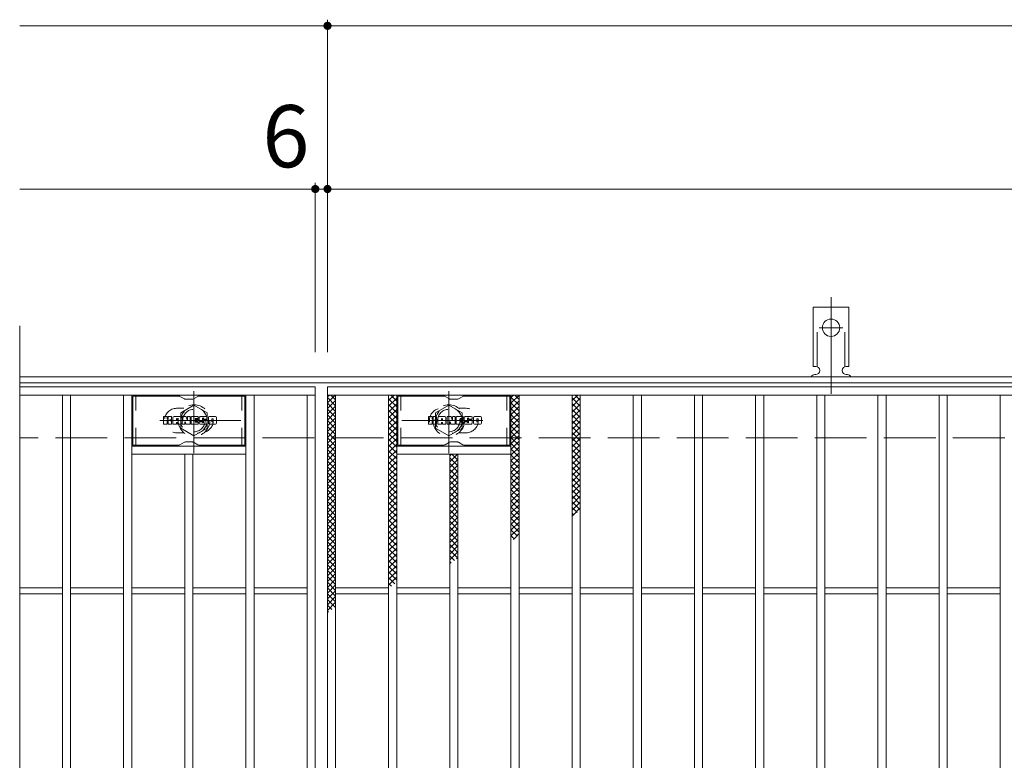
# Model space of a CAD drawing. Units: millimetres. Extents: x -1673 to 1866, y -1382 to 1287.
# Drawn here: x -1603 to -1120, y 869 to 1232 of the extents above; entities that cross this region are included whole.
import ezdxf

# ---------------------------------------------------------------- set-up
doc = ezdxf.new("R2010")
doc.units = ezdxf.units.MM
doc.header["$LTSCALE"] = 10
for name, pattern in [('JWW_CENTER1', [6.773333, 4.233333, -0.846667, 0.846667, -0.846667]), ('JWW_CENTER2', [13.546667, 11.006667, -0.846667, 0.846667, -0.846667]), ('JWW_DASHED1', [1.693333, 0.846667, -0.846667]), ('JWW_DASHED2', [3.386667, 1.693333, -1.693333]), ('JWW_DASHED3', [3.386667, 2.54, -0.846667])]:
    doc.linetypes.add(name, pattern=pattern)
for name, color, linetype in [('C-0_芯', 7, 'Continuous'), ('C-1_躯体', 7, 'Continuous'), ('C-2_仕上', 7, 'Continuous'), ('C-4_その他', 7, 'Continuous'), ('C-6_寸法', 7, 'Continuous'), ('C-8_記号', 7, 'Continuous'), ('C-9_1階平面図_全体$4_0', 7, 'Continuous'), ('C-A_1階平面図_全体$4_1', 7, 'Continuous')]:
    doc.layers.add(name, color=color, linetype=linetype)
doc.styles.add('ＭＳ ゴシック', font='txt', dxfattribs={"height": 1})

msp = doc.modelspace()

# ---------------------------------------------------------------- linework, layer by layer
at = {"layer": 'C-0_芯', "color": 7, "linetype": 'Continuous', "lineweight": 9}
for p, q in [((-1532.89, 1034.06), (-1532.89, 1037.41)), ((-1531.21, 1037.57), (-1532.73, 1037.57)), ((-1532.73, 1033.9), (-1531.21, 1033.9)), ((-1531.05, 1037.41), (-1531.05, 1036.49)), ((-1531.05, 1034.06), (-1531.05, 1035.14)), ((-1530.55, 1037.41), (-1530.55, 1036.49)), ((-1530.55, 1034.06), (-1530.55, 1035.14)), ((-1530.4, 1033.9), (-1529.04, 1033.9)), ((-1529.04, 1037.57), (-1530.39, 1037.57)), ((-1528.89, 1037.41), (-1528.89, 1036.63)), ((-1528.88, 1034.06), (-1528.88, 1034.99)), ((-1528.22, 1034.06), (-1528.22, 1037.05)), ((-1526.72, 1033.9), (-1528.06, 1033.9)), ((-1524.91, 1037.57), (-1527.7, 1037.57)), ((-1526.56, 1035.78), (-1526.56, 1036.32)), ((-1526.56, 1034.06), (-1526.56, 1034.48)), ((-1526.1, 1035.72), (-1526.51, 1035.72)), ((-1526.05, 1035.78), (-1526.05, 1036.32)), ((-1526.05, 1034.06), (-1526.05, 1034.48)), ((-1525.89, 1033.9), (-1524.54, 1033.9)), ((-1524.38, 1034.06), (-1524.38, 1037.05)), ((-1523.71, 1037.41), (-1523.71, 1034.06)), ((-1523.55, 1037.57), (-1521.85, 1037.57)), ((-1522.55, 1033.9), (-1523.55, 1033.9)), ((-1522.39, 1034.06), (-1522.39, 1034.97)), ((-1521.91, 1034.02), (-1522.2, 1035)), ((-1519.88, 1033.9), (-1521.75, 1033.9)), ((-1521.7, 1037.46), (-1521.22, 1035.97)), ((-1521.06, 1037.41), (-1521.06, 1035.99)), ((-1520.9, 1037.57), (-1519.88, 1037.57)), ((-1519.72, 1037.41), (-1519.72, 1034.06)), ((-1519.22, 1034.06), (-1519.22, 1037.41)), ((-1519.06, 1037.57), (-1516.04, 1037.57)), ((-1519.06, 1033.9), (-1516.05, 1033.9)), ((-1516.04, 1035.33), (-1517.16, 1035.33)), ((-1516.05, 1034.91), (-1517.16, 1034.91)), ((-1516.04, 1036.58), (-1517.15, 1036.58)), ((-1516.04, 1036.14), (-1517.15, 1036.14)), ((-1515.89, 1034.06), (-1515.89, 1034.75)), ((-1515.88, 1036.74), (-1515.88, 1037.41)), ((-1515.88, 1035.49), (-1515.88, 1035.98)), ((-1515.38, 1034.91), (-1515.38, 1034.43)), ((-1515.22, 1035.07), (-1513.87, 1035.07)), ((-1511.9, 1037.57), (-1514.95, 1037.57)), ((-1513.37, 1035.4), (-1514.95, 1035.4)), ((-1511.8, 1033.9), (-1514.85, 1033.9)), ((-1513.72, 1036.23), (-1513.72, 1036.64)), ((-1513.71, 1034.91), (-1513.71, 1034.8)), ((-1513.56, 1036.07), (-1511.8, 1036.07)), ((-1513.21, 1035.24), (-1513.21, 1034.8)), ((-1513.2, 1036.55), (-1513.2, 1036.64)), ((-1513.04, 1036.39), (-1511.37, 1036.39)), ((-1511.37, 1037.05), (-1511.37, 1036.39)), ((-1510.86, 1034.43), (-1510.86, 1037.05)), ((-1507.39, 1037.57), (-1510.34, 1037.57)), ((-1507.39, 1033.9), (-1510.34, 1033.9)), ((-1509.19, 1035.22), (-1509.19, 1036.25)), ((-1508.55, 1035.22), (-1508.55, 1036.25)), ((-1506.87, 1037.05), (-1506.87, 1034.43)), ((-1402.89, 1034.06), (-1402.89, 1037.41)), ((-1401.21, 1037.57), (-1402.73, 1037.57)), ((-1402.73, 1033.9), (-1401.21, 1033.9)), ((-1401.05, 1037.41), (-1401.05, 1036.49)), ((-1401.05, 1034.06), (-1401.05, 1035.14)), ((-1400.55, 1037.41), (-1400.55, 1036.49)), ((-1400.55, 1034.06), (-1400.55, 1035.14)), ((-1400.4, 1033.9), (-1399.04, 1033.9)), ((-1399.04, 1037.57), (-1400.39, 1037.57)), ((-1398.89, 1037.41), (-1398.89, 1036.63)), ((-1398.88, 1034.06), (-1398.88, 1034.99)), ((-1398.22, 1034.06), (-1398.22, 1037.05)), ((-1396.71, 1033.9), (-1398.06, 1033.9)), ((-1394.91, 1037.57), (-1397.7, 1037.57)), ((-1396.56, 1035.78), (-1396.56, 1036.32)), ((-1396.56, 1034.06), (-1396.56, 1034.48)), ((-1396.1, 1035.72), (-1396.51, 1035.72)), ((-1396.05, 1035.78), (-1396.05, 1036.32)), ((-1396.05, 1034.06), (-1396.05, 1034.48)), ((-1395.89, 1033.9), (-1394.54, 1033.9)), ((-1394.38, 1034.06), (-1394.38, 1037.05)), ((-1393.71, 1037.41), (-1393.71, 1034.06)), ((-1393.55, 1037.57), (-1391.85, 1037.57)), ((-1392.55, 1033.9), (-1393.55, 1033.9)), ((-1392.39, 1034.06), (-1392.39, 1034.97)), ((-1391.9, 1034.02), (-1392.2, 1035)), ((-1389.88, 1033.9), (-1391.75, 1033.9)), ((-1391.7, 1037.46), (-1391.22, 1035.97)), ((-1391.06, 1037.41), (-1391.06, 1035.99)), ((-1390.9, 1037.57), (-1389.88, 1037.57)), ((-1389.72, 1037.41), (-1389.72, 1034.06)), ((-1389.22, 1034.06), (-1389.22, 1037.41)), ((-1389.06, 1037.57), (-1386.04, 1037.57)), ((-1389.06, 1033.9), (-1386.05, 1033.9)), ((-1386.04, 1035.33), (-1387.16, 1035.33)), ((-1386.05, 1034.91), (-1387.16, 1034.91)), ((-1386.04, 1036.58), (-1387.15, 1036.58)), ((-1386.04, 1036.14), (-1387.15, 1036.14)), ((-1385.89, 1034.06), (-1385.89, 1034.75)), ((-1385.88, 1036.74), (-1385.88, 1037.41)), ((-1385.88, 1035.49), (-1385.88, 1035.98)), ((-1385.38, 1034.91), (-1385.38, 1034.43)), ((-1385.22, 1035.07), (-1383.87, 1035.07)), ((-1381.9, 1037.57), (-1384.95, 1037.57)), ((-1383.37, 1035.4), (-1384.95, 1035.4)), ((-1381.8, 1033.9), (-1384.85, 1033.9)), ((-1383.72, 1036.23), (-1383.72, 1036.64)), ((-1383.71, 1034.91), (-1383.71, 1034.8)), ((-1383.56, 1036.07), (-1381.8, 1036.07)), ((-1383.21, 1035.24), (-1383.21, 1034.8)), ((-1383.2, 1036.55), (-1383.2, 1036.64)), ((-1383.04, 1036.39), (-1381.37, 1036.39)), ((-1381.37, 1037.05), (-1381.37, 1036.39)), ((-1380.86, 1034.43), (-1380.86, 1037.05)), ((-1377.39, 1037.57), (-1380.34, 1037.57)), ((-1377.39, 1033.9), (-1380.34, 1033.9)), ((-1379.19, 1035.22), (-1379.19, 1036.25)), ((-1378.54, 1035.22), (-1378.54, 1036.25)), ((-1376.87, 1037.05), (-1376.87, 1034.43))]:
    msp.add_line(p, q, dxfattribs=at)
for centre, radius, start, end in [((-1532.73, 1037.41), 0.157, 90, 180), ((-1532.73, 1034.06), 0.157, 180, 270), ((-1531.21, 1037.41), 0.157, 0, 90), ((-1531.21, 1034.06), 0.157, 270, 0), ((-1530.8, 1036.49), 0.251, 180, 0), ((-1530.8, 1035.14), 0.249, 0, 180), ((-1530.39, 1037.41), 0.157, 90, 180), ((-1530.4, 1034.06), 0.157, 180, 270), ((-1529.97, 1035.82), 0.0878, 97.3317, 266.5718), ((-1530.27, 1038.15), 2.26, 277.3317, 299.4207), ((-1530.07, 1034.09), 1.64, 53.7199, 86.5718), ((-1529.41, 1036.63), 0.524, 299.4207, 0), ((-1529.41, 1034.99), 0.524, 0, 53.7199), ((-1529.04, 1037.41), 0.157, 0, 90), ((-1529.04, 1034.06), 0.157, 270, 0), ((-1527.7, 1037.05), 0.524, 90, 180), ((-1528.06, 1034.06), 0.157, 180, 270), ((-1526.72, 1034.06), 0.157, 270, 0), ((-1526.3, 1036.32), 0.255, 0, 180), ((-1526.51, 1035.78), 0.0524, 180, 270), ((-1526.3, 1034.48), 0.255, 0, 180), ((-1526.1, 1035.78), 0.0524, 270, 0), ((-1525.89, 1034.06), 0.157, 180, 270), ((-1524.91, 1037.05), 0.524, 0, 90), ((-1524.54, 1034.06), 0.157, 270, 0), ((-1523.55, 1037.41), 0.157, 90, 180), ((-1523.55, 1034.06), 0.157, 180, 270), ((-1522.55, 1034.06), 0.157, 270, 0), ((-1522.29, 1034.97), 0.101, 16.4888, 180), ((-1521.75, 1034.06), 0.157, 196.4888, 270), ((-1521.85, 1037.41), 0.157, 17.7564, 90), ((-1521.14, 1035.99), 0.0827, 197.7564, 0), ((-1520.9, 1037.41), 0.157, 90, 180), ((-1519.88, 1037.41), 0.157, 0, 90), ((-1519.88, 1034.06), 0.157, 270, 0), ((-1519.06, 1037.41), 0.157, 90, 180), ((-1519.06, 1034.06), 0.157, 180, 270), ((-1517.15, 1036.36), 0.22, 90, 270), ((-1517.16, 1035.12), 0.214, 90, 270), ((-1516.05, 1034.75), 0.157, 0, 90), ((-1516.05, 1034.06), 0.157, 270, 0), ((-1516.04, 1037.41), 0.157, 0, 90), ((-1516.04, 1036.74), 0.157, 270, 0), ((-1516.04, 1035.98), 0.157, 0, 90), ((-1516.04, 1035.49), 0.157, 270, 0), ((-1513, 1036.49), 2.38, 157.1011, 202.8989), ((-1515.22, 1034.91), 0.157, 90, 180), ((-1514.85, 1034.43), 0.524, 180, 270), ((-1514.95, 1037.31), 0.262, 90, 157.1011), ((-1514.95, 1035.66), 0.262, 202.8989, 270), ((-1513.87, 1034.91), 0.157, 0, 90), ((-1513.46, 1036.64), 0.259, 0, 180), ((-1513.56, 1036.23), 0.157, 180, 270), ((-1513.46, 1034.8), 0.25, 180, 0), ((-1513.37, 1035.24), 0.157, 0, 90), ((-1513.04, 1036.55), 0.157, 180, 270), ((-1511.9, 1037.05), 0.524, 0, 90), ((-1511.8, 1035.81), 0.262, 22.908, 90), ((-1511.8, 1034.16), 0.262, 270, 337.092), ((-1513.75, 1034.99), 2.37, 337.092, 22.908), ((-1510.34, 1037.05), 0.524, 90, 180), ((-1510.34, 1034.43), 0.524, 180, 270), ((-1508.87, 1036.25), 0.321, 0, 180), ((-1508.87, 1035.22), 0.321, 180, 0), ((-1507.39, 1037.05), 0.524, 0, 90), ((-1507.39, 1034.43), 0.524, 270, 0), ((-1402.73, 1037.41), 0.157, 90, 180), ((-1402.73, 1034.06), 0.157, 180, 270), ((-1401.21, 1037.41), 0.157, 0, 90), ((-1401.21, 1034.06), 0.157, 270, 0), ((-1400.8, 1036.49), 0.251, 180, 0), ((-1400.8, 1035.14), 0.249, 0, 180), ((-1400.39, 1037.41), 0.157, 90, 180), ((-1400.4, 1034.06), 0.157, 180, 270), ((-1399.97, 1035.82), 0.0878, 97.3317, 266.5718), ((-1400.27, 1038.15), 2.26, 277.3317, 299.4207), ((-1400.07, 1034.09), 1.64, 53.7199, 86.5718), ((-1399.41, 1036.63), 0.524, 299.4207, 0), ((-1399.41, 1034.99), 0.524, 0, 53.7199), ((-1399.04, 1037.41), 0.157, 0, 90), ((-1399.04, 1034.06), 0.157, 270, 0), ((-1397.7, 1037.05), 0.524, 90, 180), ((-1398.06, 1034.06), 0.157, 180, 270), ((-1396.71, 1034.06), 0.157, 270, 0), ((-1396.3, 1036.32), 0.255, 0, 180), ((-1396.51, 1035.78), 0.0524, 180, 270), ((-1396.3, 1034.48), 0.255, 0, 180), ((-1396.1, 1035.78), 0.0524, 270, 0), ((-1395.89, 1034.06), 0.157, 180, 270), ((-1394.91, 1037.05), 0.524, 0, 90), ((-1394.54, 1034.06), 0.157, 270, 0), ((-1393.55, 1037.41), 0.157, 90, 180), ((-1393.55, 1034.06), 0.157, 180, 270), ((-1392.55, 1034.06), 0.157, 270, 0), ((-1392.29, 1034.97), 0.101, 16.4888, 180), ((-1391.75, 1034.06), 0.157, 196.4888, 270), ((-1391.85, 1037.41), 0.157, 17.7564, 90), ((-1391.14, 1035.99), 0.0827, 197.7564, 0), ((-1390.9, 1037.41), 0.157, 90, 180), ((-1389.88, 1037.41), 0.157, 0, 90), ((-1389.88, 1034.06), 0.157, 270, 0), ((-1389.06, 1037.41), 0.157, 90, 180), ((-1389.06, 1034.06), 0.157, 180, 270), ((-1387.15, 1036.36), 0.22, 90, 270), ((-1387.16, 1035.12), 0.214, 90, 270), ((-1386.05, 1034.75), 0.157, 0, 90), ((-1386.05, 1034.06), 0.157, 270, 0), ((-1386.04, 1037.41), 0.157, 0, 90), ((-1386.04, 1036.74), 0.157, 270, 0), ((-1386.04, 1035.98), 0.157, 0, 90), ((-1386.04, 1035.49), 0.157, 270, 0), ((-1383, 1036.49), 2.38, 157.1011, 202.8989), ((-1385.22, 1034.91), 0.157, 90, 180), ((-1384.85, 1034.43), 0.524, 180, 270), ((-1384.95, 1037.31), 0.262, 90, 157.1011), ((-1384.95, 1035.66), 0.262, 202.8989, 270), ((-1383.87, 1034.91), 0.157, 0, 90), ((-1383.46, 1036.64), 0.259, 0, 180), ((-1383.56, 1036.23), 0.157, 180, 270), ((-1383.46, 1034.8), 0.25, 180, 0), ((-1383.37, 1035.24), 0.157, 0, 90), ((-1383.04, 1036.55), 0.157, 180, 270), ((-1381.9, 1037.05), 0.524, 0, 90), ((-1381.8, 1035.81), 0.262, 22.908, 90), ((-1381.8, 1034.16), 0.262, 270, 337.092), ((-1383.75, 1034.99), 2.37, 337.092, 22.908), ((-1380.34, 1037.05), 0.524, 90, 180), ((-1380.34, 1034.43), 0.524, 180, 270), ((-1378.87, 1036.25), 0.321, 0, 180), ((-1378.87, 1035.22), 0.321, 180, 0), ((-1377.39, 1037.05), 0.524, 0, 90), ((-1377.39, 1034.43), 0.524, 270, 0)]:
    msp.add_arc(centre, radius, start, end, dxfattribs=at)
at = {"layer": 'C-1_躯体', "color": 2, "linetype": 'Continuous', "lineweight": 9}
for p, q in [((-307.41, 1057.16), (-1603.41, 1057.16)), ((-307.41, 1054.16), (-1603.41, 1054.16))]:
    msp.add_line(p, q, dxfattribs=at)
at = {"layer": 'C-1_躯体', "color": 2, "linetype": 'JWW_DASHED3', "lineweight": 9}
msp.add_line((-307.41, 1027.16), (-1603.41, 1027.16), dxfattribs=at)
at = {"layer": 'C-2_仕上', "color": 3, "linetype": 'Continuous', "lineweight": 9}
for p, q in [((-1603.41, 1082.16), (-1603.41, 522.16)), ((-1458.41, 1052.16), (-1603.41, 1052.16)), ((-1458.41, 1048.16), (-1603.41, 1048.16)), ((-1582.41, 556.16), (-1582.41, 1048.16)), ((-1578.41, 556.16), (-1578.41, 1048.16)), ((-1552.41, 556.16), (-1552.41, 1048.16)), ((-1548.41, 556.16), (-1548.41, 1048.16)), ((-1492.41, 556.16), (-1492.41, 1048.16)), ((-1488.41, 556.16), (-1488.41, 1048.16)), ((-1462.41, 556.16), (-1462.41, 1048.16)), ((-1458.41, 1052.16), (-1458.41, 552.16)), ((-1452.41, 1052.16), (-458.41, 1052.16)), ((-1452.41, 552.16), (-1452.41, 1052.16)), ((-1452.41, 1048.16), (-458.41, 1048.16)), ((-1448.41, 556.16), (-1448.41, 1048.16)), ((-1422.41, 556.16), (-1422.41, 1048.16)), ((-1418.41, 556.16), (-1418.41, 1048.16)), ((-1362.41, 556.16), (-1362.41, 1048.16)), ((-1358.41, 556.16), (-1358.41, 1048.16)), ((-1332.41, 556.16), (-1332.41, 1048.16)), ((-1328.41, 556.16), (-1328.41, 1048.16)), ((-1302.41, 556.16), (-1302.41, 1048.16)), ((-1298.41, 556.16), (-1298.41, 1048.16)), ((-1272.41, 556.16), (-1272.41, 1048.16)), ((-1268.41, 556.16), (-1268.41, 1048.16)), ((-1242.41, 556.16), (-1242.41, 1048.16)), ((-1238.41, 556.16), (-1238.41, 1048.16)), ((-1212.41, 556.16), (-1212.41, 1048.16)), ((-1208.41, 556.16), (-1208.41, 1048.16)), ((-1182.41, 556.16), (-1182.41, 1048.16)), ((-1178.41, 556.16), (-1178.41, 1048.16)), ((-1152.41, 556.16), (-1152.41, 1048.16)), ((-1148.41, 556.16), (-1148.41, 1048.16)), ((-1122.41, 556.16), (-1122.41, 1048.16)), ((-1492.41, 1023.16), (-1548.41, 1023.16)), ((-1492.41, 1019.16), (-1548.41, 1019.16)), ((-1522.41, 585.16), (-1522.41, 1019.16)), ((-1518.41, 585.16), (-1518.41, 1019.16)), ((-1418.41, 1023.16), (-1362.41, 1023.16)), ((-1418.41, 1019.16), (-1362.41, 1019.16)), ((-1392.41, 585.16), (-1392.41, 1019.16)), ((-1388.41, 585.16), (-1388.41, 1019.16)), ((-1582.41, 953.66), (-1603.41, 953.66)), ((-1552.41, 953.66), (-1578.41, 953.66)), ((-1522.41, 953.66), (-1548.41, 953.66)), ((-1492.41, 953.66), (-1518.41, 953.66)), ((-1462.41, 953.66), (-1488.41, 953.66)), ((-1448.41, 953.66), (-1422.41, 953.66)), ((-1418.41, 953.66), (-1392.41, 953.66)), ((-1388.41, 953.66), (-1362.41, 953.66)), ((-1358.41, 953.66), (-1332.41, 953.66)), ((-1328.41, 953.66), (-1302.41, 953.66)), ((-1298.41, 953.66), (-1272.41, 953.66)), ((-1268.41, 953.66), (-1242.41, 953.66)), ((-1238.41, 953.66), (-1212.41, 953.66)), ((-1208.41, 953.66), (-1182.41, 953.66)), ((-1178.41, 953.66), (-1152.41, 953.66)), ((-1148.41, 953.66), (-1122.41, 953.66)), ((-1582.41, 950.66), (-1603.41, 950.66)), ((-1552.41, 950.66), (-1578.41, 950.66)), ((-1522.41, 950.66), (-1548.41, 950.66)), ((-1492.41, 950.66), (-1518.41, 950.66)), ((-1462.41, 950.66), (-1488.41, 950.66)), ((-1448.41, 950.66), (-1422.41, 950.66)), ((-1418.41, 950.66), (-1392.41, 950.66)), ((-1388.41, 950.66), (-1362.41, 950.66)), ((-1358.41, 950.66), (-1332.41, 950.66)), ((-1328.41, 950.66), (-1302.41, 950.66)), ((-1298.41, 950.66), (-1272.41, 950.66)), ((-1268.41, 950.66), (-1242.41, 950.66)), ((-1238.41, 950.66), (-1212.41, 950.66)), ((-1208.41, 950.66), (-1182.41, 950.66)), ((-1178.41, 950.66), (-1152.41, 950.66)), ((-1148.41, 950.66), (-1122.41, 950.66))]:
    msp.add_line(p, q, dxfattribs=at)
at = {"layer": 'C-2_仕上', "color": 3, "linetype": 'JWW_DASHED1', "lineweight": 9}
for p, q in [((-1526.41, 1041.66), (-1522.81, 1041.66)), ((-1384.41, 1041.66), (-1388, 1041.66)), ((-1526.41, 1029.66), (-1522.81, 1029.66)), ((-1384.41, 1029.66), (-1388, 1029.66))]:
    msp.add_line(p, q, dxfattribs=at)
for centre, start, end in [((-1526.41, 1035.66), 90, 270), ((-1514.41, 1035.66), 286.3353, 73.6647), ((-1396.41, 1035.66), 106.3353, 253.6647), ((-1384.41, 1035.66), 270, 90)]:
    msp.add_arc(centre, 6, start, end, dxfattribs=at)
at = {"layer": 'C-4_その他', "color": 7, "linetype": 'Continuous', "lineweight": 9}
for p, q in [((-1452.41, 1069.16), (-1452.41, 1232.16)), ((-1603.41, 1229.16), (-298.41, 1229.16)), ((-1458.41, 1069.16), (-1458.41, 1152.16)), ((-1603.41, 1149.16), (-298.41, 1149.16))]:
    msp.add_line(p, q, dxfattribs=at)
at = {"layer": 'C-4_その他', "color": 7, "linetype": 'Continuous', "lineweight": 9, "const_width": 2}
for points in [[(-1451.41, 1229.16, 0.414214), (-1452.41, 1230.16, 0.414214), (-1453.41, 1229.16, 0.414214), (-1452.41, 1228.16, 0.414214)], [(-1457.41, 1149.16, 0.414214), (-1458.41, 1150.16, 0.414214), (-1459.41, 1149.16, 0.414214), (-1458.41, 1148.16, 0.414214)], [(-1451.41, 1149.16, 0.414214), (-1452.41, 1150.16, 0.414214), (-1453.41, 1149.16, 0.414214), (-1452.41, 1148.16, 0.414214)]]:
    msp.add_lwpolyline(points, format="xyb", close=True, dxfattribs=at)
at = {"layer": 'C-6_寸法', "color": 6, "linetype": 'Continuous', "lineweight": 9}
for p, q in [((-1547.91, 1023.66), (-1547.91, 1047.66)), ((-1525.27, 1047.66), (-1547.91, 1047.66)), ((-1524.77, 1047.52), (-1522.64, 1046.29)), ((-1518.68, 1046.16), (-1522.14, 1046.16)), ((-1516.04, 1047.52), (-1518.18, 1046.29)), ((-1515.54, 1047.66), (-1492.91, 1047.66)), ((-1492.91, 1023.66), (-1492.91, 1047.66)), ((-1417.91, 1023.66), (-1417.91, 1047.66)), ((-1395.27, 1047.66), (-1417.91, 1047.66)), ((-1394.77, 1047.52), (-1392.64, 1046.29)), ((-1388.68, 1046.16), (-1392.14, 1046.16)), ((-1386.04, 1047.52), (-1388.18, 1046.29)), ((-1385.54, 1047.66), (-1362.91, 1047.66)), ((-1362.91, 1023.66), (-1362.91, 1047.66)), ((-1524.77, 1023.79), (-1522.64, 1025.02)), ((-1518.68, 1025.16), (-1522.14, 1025.16)), ((-1516.04, 1023.79), (-1518.18, 1025.02)), ((-1394.77, 1023.79), (-1392.64, 1025.02)), ((-1388.68, 1025.16), (-1392.14, 1025.16)), ((-1386.04, 1023.79), (-1388.18, 1025.02)), ((-1525.27, 1023.66), (-1547.91, 1023.66)), ((-1515.54, 1023.66), (-1492.91, 1023.66)), ((-1395.27, 1023.66), (-1417.91, 1023.66)), ((-1385.54, 1023.66), (-1362.91, 1023.66))]:
    msp.add_line(p, q, dxfattribs=at)
at = {"layer": 'C-6_寸法', "color": 6, "linetype": 'JWW_DASHED1', "lineweight": 9}
for p, q in [((-1546.41, 1023.66), (-1546.41, 1047.66)), ((-1494.41, 1023.66), (-1494.41, 1047.66)), ((-1416.41, 1023.66), (-1416.41, 1047.66)), ((-1364.41, 1023.66), (-1364.41, 1047.66))]:
    msp.add_line(p, q, dxfattribs=at)
at = {"layer": 'C-6_寸法', "color": 6, "linetype": 'Continuous', "lineweight": 9}
for centre, start, end in [((-1525.27, 1046.66), 60, 90), ((-1522.14, 1047.16), 240, 270), ((-1518.68, 1047.16), 270, 300), ((-1515.54, 1046.66), 90, 120), ((-1395.27, 1046.66), 60, 90), ((-1392.14, 1047.16), 240, 270), ((-1388.68, 1047.16), 270, 300), ((-1385.54, 1046.66), 90, 120), ((-1522.14, 1024.16), 90, 120), ((-1518.68, 1024.16), 60, 90), ((-1392.14, 1024.16), 90, 120), ((-1388.68, 1024.16), 60, 90), ((-1525.27, 1024.66), 270, 300), ((-1515.54, 1024.66), 240, 270), ((-1395.27, 1024.66), 270, 300), ((-1385.54, 1024.66), 240, 270)]:
    msp.add_arc(centre, 1, start, end, dxfattribs=at)
at = {"layer": 'C-8_記号', "color": 4, "linetype": 'JWW_CENTER1', "lineweight": 9}
for p, q in [((-1517.91, 1019.68), (-1517.91, 1050.04)), ((-1392.91, 1019.68), (-1392.91, 1050.04)), ((-1494.94, 1035.66), (-1534.63, 1035.66)), ((-1415.88, 1035.66), (-1376.19, 1035.66))]:
    msp.add_line(p, q, dxfattribs=at)
at = {"layer": 'C-8_記号', "color": 4, "linetype": 'JWW_DASHED1', "lineweight": 9}
for p, q in [((-1524.41, 1039.41), (-1517.91, 1043.16)), ((-1524.41, 1031.91), (-1524.41, 1039.41)), ((-1517.91, 1043.16), (-1511.41, 1039.41)), ((-1511.41, 1039.41), (-1511.41, 1031.91)), ((-1392.91, 1043.16), (-1399.41, 1039.41)), ((-1399.41, 1039.41), (-1399.41, 1031.91)), ((-1386.41, 1039.41), (-1392.91, 1043.16)), ((-1386.41, 1031.91), (-1386.41, 1039.41)), ((-1517.91, 1028.15), (-1524.41, 1031.91)), ((-1511.41, 1031.91), (-1517.91, 1028.15)), ((-1399.41, 1031.91), (-1392.91, 1028.15)), ((-1392.91, 1028.15), (-1386.41, 1031.91))]:
    msp.add_line(p, q, dxfattribs=at)
for centre, radius in [((-1517.91, 1035.66), 7.75), ((-1392.91, 1035.66), 7.75), ((-1517.91, 1035.66), 6.5), ((-1517.91, 1035.66), 5.5), ((-1392.91, 1035.66), 6.5), ((-1392.91, 1035.66), 5.5)]:
    msp.add_circle(centre, radius, dxfattribs=at)
at = {"layer": 'C-9_1階平面図_全体$4_0', "color": 6, "linetype": 'Continuous', "lineweight": 9}
for p, q in [((-1452.41, 1044.37), (-1448.62, 1048.16)), ((-1452.41, 1047.2), (-1451.45, 1048.16)), ((-1450.82, 1048.16), (-1448.41, 1045.75)), ((-1422.41, 1045.48), (-1419.73, 1048.16)), ((-1421.42, 1048.16), (-1418.41, 1045.15)), ((-1418.59, 1048.16), (-1418.41, 1047.98)), ((-1362.41, 1046.94), (-1361.19, 1048.16)), ((-1362.41, 1044.11), (-1358.41, 1048.11)), ((-1360.56, 1048.16), (-1358.41, 1046)), ((-1332.41, 1045.41), (-1329.66, 1048.16)), ((-1330.98, 1048.16), (-1328.41, 1045.58)), ((-1452.41, 1046.92), (-1448.41, 1042.92)), ((-1452.41, 1041.54), (-1448.41, 1045.54)), ((-1452.41, 1044.09), (-1448.41, 1040.09)), ((-1422.41, 1042.65), (-1418.41, 1046.65)), ((-1422.41, 1046.32), (-1418.41, 1042.32)), ((-1422.41, 1039.83), (-1418.41, 1043.83)), ((-1422.41, 1043.49), (-1418.41, 1039.49)), ((-1362.41, 1047.17), (-1358.41, 1043.17)), ((-1362.41, 1041.28), (-1358.41, 1045.28)), ((-1362.41, 1044.35), (-1358.41, 1040.35)), ((-1332.41, 1046.75), (-1328.41, 1042.75)), ((-1332.41, 1042.58), (-1328.41, 1046.58)), ((-1332.41, 1043.93), (-1328.41, 1039.93)), ((-1332.41, 1039.75), (-1328.41, 1043.75)), ((-1452.41, 1038.71), (-1448.41, 1042.71)), ((-1452.41, 1041.26), (-1448.41, 1037.26)), ((-1452.41, 1035.88), (-1448.41, 1039.88)), ((-1422.41, 1037), (-1418.41, 1041)), ((-1422.41, 1040.66), (-1418.41, 1036.66)), ((-1362.41, 1038.46), (-1358.41, 1042.46)), ((-1362.41, 1041.52), (-1358.41, 1037.52)), ((-1362.41, 1035.63), (-1358.41, 1039.63)), ((-1362.41, 1038.69), (-1358.41, 1034.69)), ((-1332.41, 1041.1), (-1328.41, 1037.1)), ((-1332.41, 1036.92), (-1328.41, 1040.92)), ((-1452.41, 1038.43), (-1448.41, 1034.43)), ((-1452.41, 1033.05), (-1448.41, 1037.06)), ((-1452.41, 1035.61), (-1448.41, 1031.61)), ((-1452.41, 1030.23), (-1448.41, 1034.23)), ((-1422.41, 1034.17), (-1418.41, 1038.17)), ((-1422.41, 1037.83), (-1418.41, 1033.83)), ((-1422.41, 1031.34), (-1418.41, 1035.34)), ((-1422.41, 1035), (-1418.41, 1031)), ((-1362.41, 1032.8), (-1358.41, 1036.8)), ((-1362.41, 1035.86), (-1358.41, 1031.86)), ((-1362.41, 1029.97), (-1358.41, 1033.97)), ((-1332.41, 1038.27), (-1328.41, 1034.27)), ((-1332.41, 1034.1), (-1328.41, 1038.1)), ((-1332.41, 1035.44), (-1328.41, 1031.44)), ((-1332.41, 1031.27), (-1328.41, 1035.27)), ((-1452.41, 1032.78), (-1448.41, 1028.78)), ((-1452.41, 1027.4), (-1448.41, 1031.4)), ((-1452.41, 1029.95), (-1448.41, 1025.95)), ((-1422.41, 1028.51), (-1418.41, 1032.51)), ((-1422.41, 1032.18), (-1418.41, 1028.18)), ((-1422.41, 1025.68), (-1418.41, 1029.68)), ((-1422.41, 1029.35), (-1418.41, 1025.35)), ((-1362.41, 1033.03), (-1358.41, 1029.03)), ((-1362.41, 1027.14), (-1358.41, 1031.14)), ((-1362.41, 1030.2), (-1358.41, 1026.2)), ((-1332.41, 1032.61), (-1328.41, 1028.61)), ((-1332.41, 1028.44), (-1328.41, 1032.44)), ((-1332.41, 1029.78), (-1328.41, 1025.78)), ((-1332.41, 1025.61), (-1328.41, 1029.61)), ((-1452.41, 1024.57), (-1448.41, 1028.57)), ((-1452.41, 1027.12), (-1448.41, 1023.12)), ((-1452.41, 1021.74), (-1448.41, 1025.74)), ((-1452.41, 1024.29), (-1448.41, 1020.29)), ((-1422.41, 1022.86), (-1418.41, 1026.86)), ((-1422.41, 1026.52), (-1418.41, 1022.52)), ((-1422.41, 1020.03), (-1418.41, 1024.03)), ((-1362.41, 1024.31), (-1358.41, 1028.31)), ((-1362.41, 1027.38), (-1358.41, 1023.38)), ((-1362.41, 1021.49), (-1358.41, 1025.49)), ((-1362.41, 1024.55), (-1358.41, 1020.55)), ((-1332.41, 1026.96), (-1328.41, 1022.95)), ((-1332.41, 1022.78), (-1328.41, 1026.78)), ((-1332.41, 1024.13), (-1328.41, 1020.13)), ((-1452.41, 1018.91), (-1448.41, 1022.91)), ((-1452.41, 1021.46), (-1448.41, 1017.46)), ((-1452.41, 1016.08), (-1448.41, 1020.08)), ((-1422.41, 1023.69), (-1418.41, 1019.69)), ((-1422.41, 1017.2), (-1418.41, 1021.2)), ((-1422.41, 1020.86), (-1418.41, 1016.86)), ((-1392.41, 1018.27), (-1391.52, 1019.16)), ((-1392.41, 1015.44), (-1388.69, 1019.16)), ((-1391.35, 1019.16), (-1388.41, 1016.21)), ((-1362.41, 1018.66), (-1358.41, 1022.66)), ((-1362.41, 1021.72), (-1358.41, 1017.72)), ((-1362.41, 1015.83), (-1358.41, 1019.83)), ((-1332.41, 1019.95), (-1328.41, 1023.95)), ((-1332.41, 1021.3), (-1328.41, 1017.3)), ((-1332.41, 1017.12), (-1328.41, 1021.12)), ((-1452.41, 1018.64), (-1448.41, 1014.64)), ((-1452.41, 1013.26), (-1448.41, 1017.26)), ((-1452.41, 1015.81), (-1448.41, 1011.81)), ((-1452.41, 1010.43), (-1448.41, 1014.43)), ((-1422.41, 1014.37), (-1418.41, 1018.37)), ((-1422.41, 1018.03), (-1418.41, 1014.03)), ((-1422.41, 1011.54), (-1418.41, 1015.54)), ((-1422.41, 1015.21), (-1418.41, 1011.21)), ((-1392.41, 1017.39), (-1388.41, 1013.39)), ((-1392.41, 1012.61), (-1388.41, 1016.61)), ((-1392.41, 1014.56), (-1388.41, 1010.56)), ((-1362.41, 1018.89), (-1358.41, 1014.89)), ((-1362.41, 1013), (-1358.41, 1017)), ((-1362.41, 1016.06), (-1358.41, 1012.06)), ((-1332.41, 1018.47), (-1328.41, 1014.47)), ((-1332.41, 1014.3), (-1328.41, 1018.3)), ((-1332.41, 1015.64), (-1328.41, 1011.64)), ((-1332.41, 1011.47), (-1328.41, 1015.47)), ((-1452.41, 1012.98), (-1448.41, 1008.98)), ((-1452.41, 1007.6), (-1448.41, 1011.6)), ((-1452.41, 1010.15), (-1448.41, 1006.15)), ((-1422.41, 1008.71), (-1418.41, 1012.71)), ((-1422.41, 1012.38), (-1418.41, 1008.38)), ((-1422.41, 1005.88), (-1418.41, 1009.88)), ((-1422.41, 1009.55), (-1418.41, 1005.55)), ((-1392.41, 1009.78), (-1388.41, 1013.78)), ((-1392.41, 1011.73), (-1388.41, 1007.73)), ((-1392.41, 1006.95), (-1388.41, 1010.95)), ((-1362.41, 1010.17), (-1358.41, 1014.17)), ((-1362.41, 1013.23), (-1358.41, 1009.23)), ((-1362.41, 1007.34), (-1358.41, 1011.34)), ((-1362.41, 1010.4), (-1358.41, 1006.4)), ((-1332.41, 1012.81), (-1328.41, 1008.81)), ((-1332.41, 1008.64), (-1328.41, 1012.64)), ((-1332.41, 1009.98), (-1328.41, 1005.98)), ((-1332.41, 1005.81), (-1328.41, 1009.81)), ((-1452.41, 1004.77), (-1448.41, 1008.77)), ((-1452.41, 1007.32), (-1448.41, 1003.32)), ((-1452.41, 1001.94), (-1448.41, 1005.94)), ((-1422.41, 1003.06), (-1418.41, 1007.06)), ((-1422.41, 1006.72), (-1418.41, 1002.72)), ((-1392.41, 1008.9), (-1388.41, 1004.9)), ((-1392.41, 1004.12), (-1388.41, 1008.12)), ((-1392.41, 1006.07), (-1388.41, 1002.07)), ((-1392.41, 1001.3), (-1388.41, 1005.3)), ((-1362.41, 1004.52), (-1358.41, 1008.51)), ((-1362.41, 1007.58), (-1358.41, 1003.58)), ((-1362.41, 1001.69), (-1358.41, 1005.69)), ((-1362.41, 1004.75), (-1358.41, 1000.75)), ((-1332.41, 1007.16), (-1328.41, 1003.16)), ((-1332.41, 1002.98), (-1328.41, 1006.98)), ((-1452.41, 1004.49), (-1448.41, 1000.49)), ((-1452.41, 999.11), (-1448.41, 1003.11)), ((-1452.41, 1001.67), (-1448.41, 997.67)), ((-1452.41, 996.29), (-1448.41, 1000.29)), ((-1422.41, 1000.23), (-1418.41, 1004.23)), ((-1422.41, 1003.89), (-1418.41, 999.89)), ((-1422.41, 997.4), (-1418.41, 1001.4)), ((-1422.41, 1001.06), (-1418.41, 997.06)), ((-1392.41, 1003.24), (-1388.41, 999.24)), ((-1392.41, 998.47), (-1388.41, 1002.47)), ((-1392.41, 1000.42), (-1388.41, 996.42)), ((-1362.41, 998.86), (-1358.41, 1002.86)), ((-1362.41, 1001.92), (-1358.41, 997.92)), ((-1362.41, 996.03), (-1358.41, 1000.03)), ((-1332.41, 1004.33), (-1328.41, 1000.33)), ((-1332.41, 1000.15), (-1328.41, 1004.15)), ((-1332.41, 1001.5), (-1328.41, 997.5)), ((-1332.41, 997.33), (-1328.41, 1001.33)), ((-1452.41, 998.84), (-1448.41, 994.84)), ((-1452.41, 993.46), (-1448.41, 997.46)), ((-1452.41, 996.01), (-1448.41, 992.01)), ((-1422.41, 994.57), (-1418.41, 998.57)), ((-1422.41, 998.24), (-1418.41, 994.23)), ((-1422.41, 991.74), (-1418.41, 995.74)), ((-1422.41, 995.41), (-1418.41, 991.41)), ((-1392.41, 995.64), (-1388.41, 999.64)), ((-1392.41, 997.59), (-1388.41, 993.59)), ((-1392.41, 992.81), (-1388.41, 996.81)), ((-1362.41, 999.09), (-1358.41, 995.09)), ((-1362.41, 993.2), (-1358.41, 997.2)), ((-1362.41, 996.26), (-1358.41, 992.26)), ((-1332.41, 998.67), (-1328.41, 994.67)), ((-1332.41, 994.5), (-1328.41, 998.5)), ((-1332.41, 995.84), (-1328.41, 991.84)), ((-1332.41, 991.67), (-1328.41, 995.67)), ((-1452.41, 990.63), (-1448.41, 994.63)), ((-1452.41, 993.18), (-1448.41, 989.18)), ((-1452.41, 987.8), (-1448.41, 991.8)), ((-1452.41, 990.35), (-1448.41, 986.35)), ((-1422.41, 988.91), (-1418.41, 992.91)), ((-1422.41, 992.58), (-1418.41, 988.58)), ((-1392.41, 994.76), (-1388.41, 990.76)), ((-1392.41, 989.98), (-1388.41, 993.98)), ((-1392.41, 991.93), (-1388.41, 987.93)), ((-1392.41, 987.15), (-1388.41, 991.15)), ((-1362.41, 990.37), (-1358.41, 994.37)), ((-1362.41, 993.43), (-1358.41, 989.43)), ((-1362.41, 987.54), (-1358.41, 991.54)), ((-1362.41, 990.61), (-1358.41, 986.61)), ((-1332.41, 993.01), (-1329.95, 990.56)), ((-1332.41, 988.84), (-1328.41, 992.84)), ((-1332.41, 990.19), (-1331.54, 989.32)), ((-1452.41, 984.97), (-1448.41, 988.97)), ((-1452.41, 987.52), (-1448.41, 983.52)), ((-1452.41, 982.14), (-1448.41, 986.14)), ((-1422.41, 986.09), (-1418.41, 990.09)), ((-1422.41, 989.75), (-1418.41, 985.75)), ((-1422.41, 983.26), (-1418.41, 987.26)), ((-1422.41, 986.92), (-1418.41, 982.92)), ((-1392.41, 989.1), (-1388.41, 985.1)), ((-1392.41, 984.32), (-1388.41, 988.32)), ((-1392.41, 986.27), (-1388.41, 982.27)), ((-1392.41, 981.5), (-1388.41, 985.5)), ((-1362.41, 984.72), (-1358.41, 988.72)), ((-1362.41, 987.78), (-1358.41, 983.78)), ((-1362.41, 981.89), (-1358.41, 985.89)), ((-1452.41, 984.69), (-1448.41, 980.69)), ((-1452.41, 979.32), (-1448.41, 983.32)), ((-1452.41, 981.87), (-1448.41, 977.87)), ((-1422.41, 980.43), (-1418.41, 984.43)), ((-1422.41, 984.09), (-1418.41, 980.09)), ((-1422.41, 977.6), (-1418.41, 981.6)), ((-1422.41, 981.26), (-1418.41, 977.26)), ((-1392.41, 983.44), (-1388.41, 979.44)), ((-1392.41, 978.67), (-1388.41, 982.67)), ((-1392.41, 980.62), (-1388.41, 976.62)), ((-1362.41, 984.95), (-1358.41, 980.95)), ((-1362.41, 979.06), (-1358.41, 983.06)), ((-1362.41, 982.12), (-1359.25, 978.96)), ((-1452.41, 976.49), (-1448.41, 980.49)), ((-1452.41, 979.04), (-1448.41, 975.04)), ((-1452.41, 973.66), (-1448.41, 977.66)), ((-1452.41, 976.21), (-1448.41, 972.21)), ((-1422.41, 974.77), (-1418.41, 978.77)), ((-1422.41, 978.44), (-1418.41, 974.44)), ((-1422.41, 971.94), (-1418.41, 975.94)), ((-1392.41, 975.84), (-1388.41, 979.84)), ((-1392.41, 977.79), (-1388.41, 973.79)), ((-1392.41, 973.01), (-1388.41, 977.01)), ((-1362.41, 979.29), (-1360.83, 977.72)), ((-1361.23, 977.41), (-1358.41, 980.23)), ((-1452.41, 970.83), (-1448.41, 974.83)), ((-1452.41, 973.38), (-1448.41, 969.38)), ((-1452.41, 968), (-1448.41, 972)), ((-1422.41, 975.61), (-1418.41, 971.61)), ((-1422.41, 969.11), (-1418.41, 973.11)), ((-1422.41, 972.78), (-1418.41, 968.78)), ((-1392.41, 974.96), (-1388.41, 970.96)), ((-1392.41, 970.18), (-1388.41, 974.18)), ((-1392.41, 972.13), (-1388.54, 968.26)), ((-1392.41, 967.35), (-1388.41, 971.35)), ((-1452.41, 970.55), (-1448.41, 966.55)), ((-1452.41, 965.17), (-1448.41, 969.17)), ((-1452.41, 967.72), (-1448.41, 963.72)), ((-1452.41, 962.34), (-1448.41, 966.34)), ((-1422.41, 966.29), (-1418.41, 970.29)), ((-1422.41, 969.95), (-1418.41, 965.95)), ((-1422.41, 963.46), (-1418.41, 967.46)), ((-1422.41, 967.12), (-1418.41, 963.12)), ((-1392.41, 969.3), (-1390.13, 967.02)), ((-1392.41, 966.47), (-1391.72, 965.78)), ((-1389.13, 967.8), (-1388.41, 968.53)), ((-1452.41, 964.9), (-1448.41, 960.9)), ((-1452.41, 959.52), (-1448.41, 963.52)), ((-1452.41, 962.07), (-1448.41, 958.07)), ((-1422.41, 960.63), (-1418.41, 964.63)), ((-1422.41, 964.29), (-1418.41, 960.29)), ((-1422.41, 957.8), (-1418.41, 961.8)), ((-1422.41, 961.47), (-1418.41, 957.47)), ((-1452.41, 956.69), (-1448.41, 960.69)), ((-1452.41, 959.24), (-1448.41, 955.24)), ((-1452.41, 953.86), (-1448.41, 957.86)), ((-1452.41, 956.41), (-1448.41, 952.41)), ((-1422.41, 954.97), (-1418.41, 958.97)), ((-1422.41, 958.64), (-1419.42, 955.65)), ((-1452.41, 951.03), (-1448.41, 955.03)), ((-1452.41, 953.58), (-1448.41, 949.58)), ((-1452.41, 948.2), (-1448.41, 952.2)), ((-1422.41, 955.81), (-1421.01, 954.41)), ((-1452.41, 950.75), (-1448.41, 946.75)), ((-1452.41, 945.37), (-1448.41, 949.37)), ((-1452.41, 947.93), (-1448.72, 944.24)), ((-1452.41, 942.55), (-1448.41, 946.55)), ((-1452.41, 945.1), (-1450.31, 943)), ((-1452.41, 942.27), (-1451.89, 941.76))]:
    msp.add_line(p, q, dxfattribs=at)
at = {"layer": 'C-A_1階平面図_全体$4_1', "color": 7, "linetype": 'JWW_CENTER2', "lineweight": 9}
for p, q in [((-1205.41, 1048.69), (-1205.41, 1096.09)), ((-1211.18, 1081.16), (-1199.63, 1081.16))]:
    msp.add_line(p, q, dxfattribs=at)
at = {"layer": 'C-A_1階平面図_全体$4_1', "color": 3, "linetype": 'Continuous', "lineweight": 9}
for p, q in [((-1214.16, 1062.16), (-1214.16, 1091.16)), ((-1196.66, 1091.16), (-1214.16, 1091.16)), ((-1196.66, 1062.16), (-1196.66, 1091.16)), ((-1214.16, 1062.16), (-1212.91, 1062.16)), ((-1213.41, 1058.16), (-1212.91, 1058.16)), ((-1196.66, 1062.16), (-1197.91, 1062.16)), ((-1197.91, 1058.16), (-1197.4, 1058.16))]:
    msp.add_line(p, q, dxfattribs=at)
at = {"layer": 'C-A_1階平面図_全体$4_1', "color": 3, "linetype": 'JWW_DASHED2', "lineweight": 9}
for p, q in [((-1212.16, 1062.01), (-1212.16, 1091.16)), ((-1198.66, 1062.01), (-1198.66, 1091.16))]:
    msp.add_line(p, q, dxfattribs=at)
at = {"layer": 'C-A_1階平面図_全体$4_1', "color": 3, "linetype": 'Continuous', "lineweight": 9}
msp.add_circle((-1205.41, 1081.16), 4.25, dxfattribs=at)
for centre, start, end in [((-1213.41, 1056.16), 90.276, 150.0005), ((-1212.91, 1060.16), 270, 90), ((-1197.91, 1060.16), 90, 269.8667), ((-1197.41, 1056.16), 29.9993, 89.7584)]:
    msp.add_arc(centre, 2, start, end, dxfattribs=at)

# ---------------------------------------------------------------- texts
at = {"layer": 'C-4_その他', "color": 2, "linetype": 'Continuous', "lineweight": 9, "style": 'ＭＳ ゴシック'}
msp.add_text('6', height=30.48, dxfattribs=at).set_placement((-1484.37, 1159.8))

doc.saveas('drawing.dxf')
